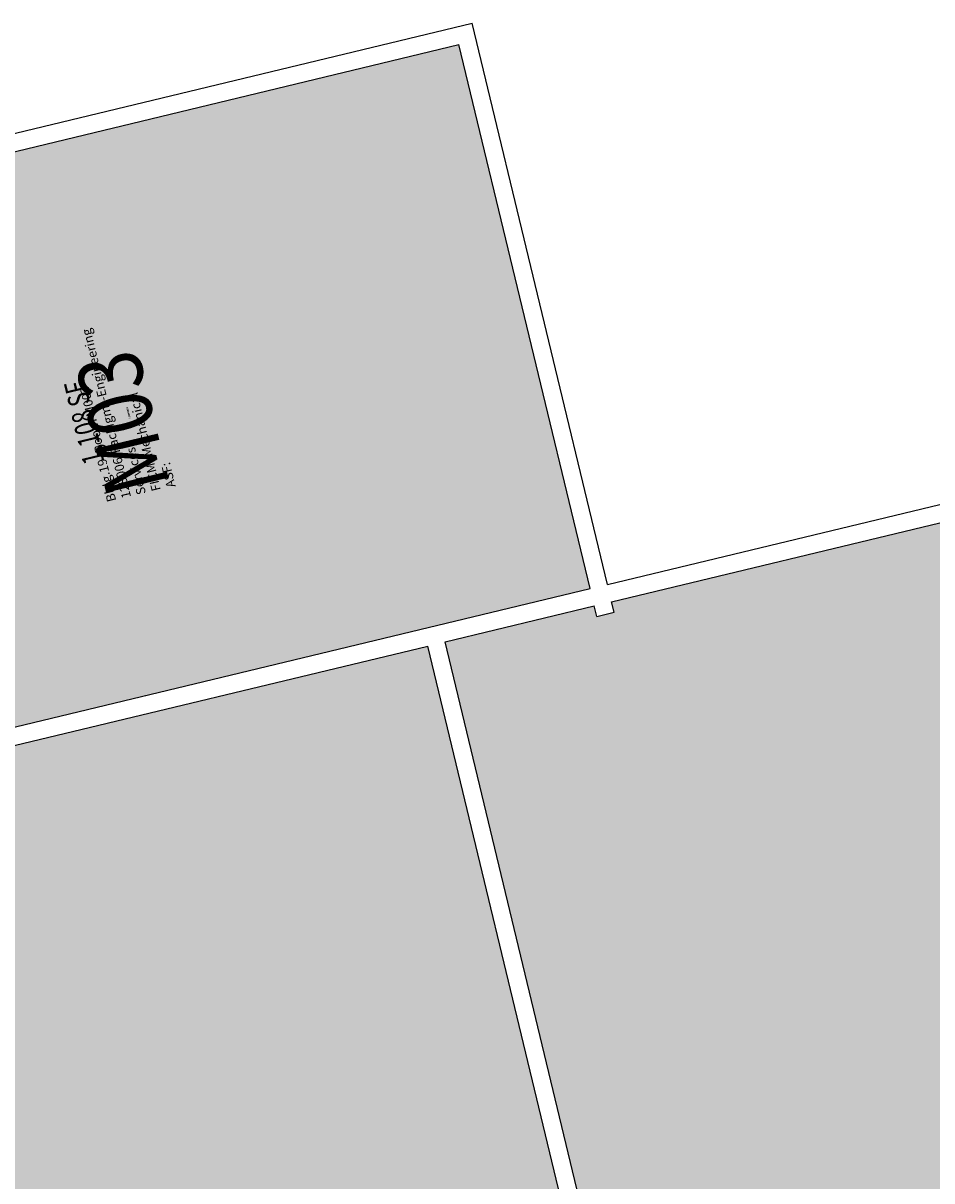
# Model space of a CAD drawing. Units: inches. Extents: x 69214422 to 69219374, y 27667901 to 27671446.
# Drawn here: x 69218076 to 69218586, y 27670075 to 27670724 of the extents above; entities that cross this region are included whole.
import ezdxf
from ezdxf.enums import TextEntityAlignment as Align

# ---------------------------------------------------------------- set-up
doc = ezdxf.new("R2010")
doc.units = ezdxf.units.IN
doc.header["$LTSCALE"] = 100
doc.header["$MEASUREMENT"] = 0
for name, color, linetype in [('A-IDEN-RNUM', 7, 'CONTINUOUS'), ('A-IDEN-SNUM', 4, 'CONTINUOUS'), ('A-IDEN-VNUM', 4, 'CONTINUOUS'), ('A-WALL', 5, 'CONTINUOUS'), ('AREA-TEXT', 3, 'CONTINUOUS'), ('Rooms-Category-Color', 7, 'CONTINUOUS'), ('Rooms-College-Color', 7, 'CONTINUOUS'), ('Rooms-Department-Color', 7, 'CONTINUOUS'), ('Rooms-Division-Color', 7, 'CONTINUOUS'), ('Rooms-Information', 7, 'CONTINUOUS')]:
    doc.layers.add(name, color=color, linetype=linetype)
doc.styles.add('CP_AREA', font='arial.ttf', dxfattribs={"height": 15})
doc.styles.add('CP_ROOMSNUMBER', font='arial.ttf', dxfattribs={"height": 1})
doc.styles.add('CP_ROOMVNUMBER', font='arial.ttf', dxfattribs={"width": 0.85, "height": 0.075})

msp = doc.modelspace()

# ---------------------------------------------------------------- hatches: boundary and pattern name
at = {"layer": 'Rooms-Category-Color', "true_color": 0xadadad}
for points in [[(69217826.69, 27670593.51), (69217851.97, 27670599.6), (69217925.86, 27670617.38), (69217931.69, 27670618.79), (69218089.19, 27670656.7), (69218117.39, 27670663.49), (69218123.22, 27670664.89), (69218320.58, 27670712.4), (69218354.75, 27670570.46), (69218356.15, 27670564.62), (69218376.52, 27670480.04), (69218377.92, 27670474.21), (69218394.07, 27670407.12), (69217900.18, 27670288.23)], [(69218324.03, 27670330.61), (69218312.8, 27670377.27), (69218396.41, 27670397.4), (69218397.81, 27670391.57), (69218407.54, 27670393.91), (69218406.13, 27670399.74), (69218616.13, 27670450.29), (69218629.74, 27670453.57), (69218785.3, 27670491.01), (69218798.91, 27670494.29), (69219108.08, 27670568.71), (69219145.41, 27670413.64), (69219205.2, 27670165.24), (69219289.98, 27669813.05), (69219361.54, 27669515.79), (69218883.2, 27669400.65), (69218869.59, 27669397.37), (69218659.59, 27669346.82), (69218566.26, 27669324.35), (69218448.77, 27669812.41), (69218428.41, 27669896.99), (69218424.43, 27669913.52), (69218354.13, 27670205.56), (69218352.52, 27670212.26), (69218335.26, 27670283.94), (69218333.86, 27670289.77), (69218332.46, 27670295.61)], [(69217874.32, 27670271.72), (69217892.79, 27670276.17), (69217894.74, 27670276.64), (69217955.02, 27670291.15), (69218063.91, 27670317.36), (69218069.74, 27670318.76), (69218179.6, 27670345.21), (69218185.44, 27670346.61), (69218299.19, 27670374), (69218303.07, 27670374.93), (69218415.18, 27669909.24), (69218411.29, 27669908.3), (69218414.57, 27669894.69), (69218418.45, 27669895.62), (69218556.3, 27669322.98), (69218552.41, 27669322.05), (69218553.35, 27669318.16), (69218121.68, 27669214.24), (69218120.98, 27669217.16), (69218075.81, 27669404.8), (69218064.57, 27669451.47), (69218057.09, 27669482.58), (69217980.56, 27669800.5), (69217979.15, 27669806.33), (69217883.9, 27670202.03), (69217878.28, 27670225.36), (69217875.94, 27670235.08), (69217868.92, 27670264.25), (69217867.52, 27670270.08), (69217869.46, 27670270.55)]]:
    msp.add_hatch(color=253, dxfattribs=at).paths.add_polyline_path(points)
at = {"layer": 'Rooms-College-Color', "true_color": 0xadadad}
for points in [[(69217826.69, 27670593.51), (69217851.97, 27670599.6), (69217925.86, 27670617.38), (69217931.69, 27670618.79), (69218089.19, 27670656.7), (69218117.39, 27670663.49), (69218123.22, 27670664.89), (69218320.58, 27670712.4), (69218354.75, 27670570.46), (69218356.15, 27670564.62), (69218376.52, 27670480.04), (69218377.92, 27670474.21), (69218394.07, 27670407.12), (69217900.18, 27670288.23)], [(69218324.03, 27670330.61), (69218312.8, 27670377.27), (69218396.41, 27670397.4), (69218397.81, 27670391.57), (69218407.54, 27670393.91), (69218406.13, 27670399.74), (69218616.13, 27670450.29), (69218629.74, 27670453.57), (69218785.3, 27670491.01), (69218798.91, 27670494.29), (69219108.08, 27670568.71), (69219145.41, 27670413.64), (69219205.2, 27670165.24), (69219289.98, 27669813.05), (69219361.54, 27669515.79), (69218883.2, 27669400.65), (69218869.59, 27669397.37), (69218659.59, 27669346.82), (69218566.26, 27669324.35), (69218448.77, 27669812.41), (69218428.41, 27669896.99), (69218424.43, 27669913.52), (69218354.13, 27670205.56), (69218352.52, 27670212.26), (69218335.26, 27670283.94), (69218333.86, 27670289.77), (69218332.46, 27670295.61)], [(69217874.32, 27670271.72), (69217892.79, 27670276.17), (69217894.74, 27670276.64), (69217955.02, 27670291.15), (69218063.91, 27670317.36), (69218069.74, 27670318.76), (69218179.6, 27670345.21), (69218185.44, 27670346.61), (69218299.19, 27670374), (69218303.07, 27670374.93), (69218415.18, 27669909.24), (69218411.29, 27669908.3), (69218414.57, 27669894.69), (69218418.45, 27669895.62), (69218556.3, 27669322.98), (69218552.41, 27669322.05), (69218553.35, 27669318.16), (69218121.68, 27669214.24), (69218120.98, 27669217.16), (69218075.81, 27669404.8), (69218064.57, 27669451.47), (69218057.09, 27669482.58), (69217980.56, 27669800.5), (69217979.15, 27669806.33), (69217883.9, 27670202.03), (69217878.28, 27670225.36), (69217875.94, 27670235.08), (69217868.92, 27670264.25), (69217867.52, 27670270.08), (69217869.46, 27670270.55)]]:
    msp.add_hatch(color=253, dxfattribs=at).paths.add_polyline_path(points)
at = {"layer": 'Rooms-Department-Color', "true_color": 0xacacac}
for points in [[(69217826.69, 27670593.51), (69217851.97, 27670599.6), (69217925.86, 27670617.38), (69217931.69, 27670618.79), (69218089.19, 27670656.7), (69218117.39, 27670663.49), (69218123.22, 27670664.89), (69218320.58, 27670712.4), (69218354.75, 27670570.46), (69218356.15, 27670564.62), (69218376.52, 27670480.04), (69218377.92, 27670474.21), (69218394.07, 27670407.12), (69217900.18, 27670288.23)], [(69218324.03, 27670330.61), (69218312.8, 27670377.27), (69218396.41, 27670397.4), (69218397.81, 27670391.57), (69218407.54, 27670393.91), (69218406.13, 27670399.74), (69218616.13, 27670450.29), (69218629.74, 27670453.57), (69218785.3, 27670491.01), (69218798.91, 27670494.29), (69219108.08, 27670568.71), (69219145.41, 27670413.64), (69219205.2, 27670165.24), (69219289.98, 27669813.05), (69219361.54, 27669515.79), (69218883.2, 27669400.65), (69218869.59, 27669397.37), (69218659.59, 27669346.82), (69218566.26, 27669324.35), (69218448.77, 27669812.41), (69218428.41, 27669896.99), (69218424.43, 27669913.52), (69218354.13, 27670205.56), (69218352.52, 27670212.26), (69218335.26, 27670283.94), (69218333.86, 27670289.77), (69218332.46, 27670295.61)], [(69217874.32, 27670271.72), (69217892.79, 27670276.17), (69217894.74, 27670276.64), (69217955.02, 27670291.15), (69218063.91, 27670317.36), (69218069.74, 27670318.76), (69218179.6, 27670345.21), (69218185.44, 27670346.61), (69218299.19, 27670374), (69218303.07, 27670374.93), (69218415.18, 27669909.24), (69218411.29, 27669908.3), (69218414.57, 27669894.69), (69218418.45, 27669895.62), (69218556.3, 27669322.98), (69218552.41, 27669322.05), (69218553.35, 27669318.16), (69218121.68, 27669214.24), (69218120.98, 27669217.16), (69218075.81, 27669404.8), (69218064.57, 27669451.47), (69218057.09, 27669482.58), (69217980.56, 27669800.5), (69217979.15, 27669806.33), (69217883.9, 27670202.03), (69217878.28, 27670225.36), (69217875.94, 27670235.08), (69217868.92, 27670264.25), (69217867.52, 27670270.08), (69217869.46, 27670270.55)]]:
    msp.add_hatch(color=253, dxfattribs=at).paths.add_polyline_path(points)
at = {"layer": 'Rooms-Division-Color', "true_color": 0xadadad}
for points in [[(69217826.69, 27670593.51), (69217851.97, 27670599.6), (69217925.86, 27670617.38), (69217931.69, 27670618.79), (69218089.19, 27670656.7), (69218117.39, 27670663.49), (69218123.22, 27670664.89), (69218320.58, 27670712.4), (69218354.75, 27670570.46), (69218356.15, 27670564.62), (69218376.52, 27670480.04), (69218377.92, 27670474.21), (69218394.07, 27670407.12), (69217900.18, 27670288.23)], [(69218324.03, 27670330.61), (69218312.8, 27670377.27), (69218396.41, 27670397.4), (69218397.81, 27670391.57), (69218407.54, 27670393.91), (69218406.13, 27670399.74), (69218616.13, 27670450.29), (69218629.74, 27670453.57), (69218785.3, 27670491.01), (69218798.91, 27670494.29), (69219108.08, 27670568.71), (69219145.41, 27670413.64), (69219205.2, 27670165.24), (69219289.98, 27669813.05), (69219361.54, 27669515.79), (69218883.2, 27669400.65), (69218869.59, 27669397.37), (69218659.59, 27669346.82), (69218566.26, 27669324.35), (69218448.77, 27669812.41), (69218428.41, 27669896.99), (69218424.43, 27669913.52), (69218354.13, 27670205.56), (69218352.52, 27670212.26), (69218335.26, 27670283.94), (69218333.86, 27670289.77), (69218332.46, 27670295.61)], [(69217874.32, 27670271.72), (69217892.79, 27670276.17), (69217894.74, 27670276.64), (69217955.02, 27670291.15), (69218063.91, 27670317.36), (69218069.74, 27670318.76), (69218179.6, 27670345.21), (69218185.44, 27670346.61), (69218299.19, 27670374), (69218303.07, 27670374.93), (69218415.18, 27669909.24), (69218411.29, 27669908.3), (69218414.57, 27669894.69), (69218418.45, 27669895.62), (69218556.3, 27669322.98), (69218552.41, 27669322.05), (69218553.35, 27669318.16), (69218121.68, 27669214.24), (69218120.98, 27669217.16), (69218075.81, 27669404.8), (69218064.57, 27669451.47), (69218057.09, 27669482.58), (69217980.56, 27669800.5), (69217979.15, 27669806.33), (69217883.9, 27670202.03), (69217878.28, 27670225.36), (69217875.94, 27670235.08), (69217868.92, 27670264.25), (69217867.52, 27670270.08), (69217869.46, 27670270.55)]]:
    msp.add_hatch(color=253, dxfattribs=at).paths.add_polyline_path(points)

# ---------------------------------------------------------------- linework, layer by layer
at = {"layer": 'A-WALL'}
for p, q in [((69217826.29, 27670603.7), (69218327.96, 27670724.46)), ((69218403.79, 27670409.46), (69218327.96, 27670724.46)), ((69217826.69, 27670593.51), (69218320.58, 27670712.4)), ((69218394.07, 27670407.12), (69218320.58, 27670712.4)), ((69218406.13, 27670399.74), (69219108.08, 27670568.71)), ((69218403.79, 27670409.46), (69218613.79, 27670460.01)), ((69217900.18, 27670288.23), (69218394.07, 27670407.12)), ((69218312.8, 27670377.27), (69218396.41, 27670397.4)), ((69218397.81, 27670391.57), (69218396.41, 27670397.4)), ((69218407.54, 27670393.91), (69218406.13, 27670399.74)), ((69218397.81, 27670391.57), (69218407.54, 27670393.91)), ((69218566.26, 27669324.35), (69218312.8, 27670377.27)), ((69217892.79, 27670276.17), (69218303.07, 27670374.93)), ((69218415.18, 27669909.24), (69218303.07, 27670374.93))]:
    msp.add_line(p, q, dxfattribs=at)

# ---------------------------------------------------------------- texts
at = {"layer": 'A-IDEN-RNUM', "style": 'CP_ROOMSNUMBER', "width": 0.85}
msp.add_text('M003-00', height=1, rotation=103.53478, dxfattribs=at).set_placement((69218135.3, 27670505.85), align=Align.MIDDLE)
at = {"layer": 'A-IDEN-SNUM', "style": 'CP_ROOMSNUMBER', "width": 0.85}
msp.add_text('0190M00300', height=1, rotation=103.53478, dxfattribs=at).set_placement((69218135.3, 27670505.85), align=Align.MIDDLE)
at = {"layer": 'A-IDEN-VNUM', "style": 'CP_ROOMVNUMBER', "width": 0.85}
msp.add_text('M03', height=36, rotation=103.53478, dxfattribs=at).set_placement((69218136.3, 27670501.19), align=Align.MIDDLE)
at = {"layer": 'AREA-TEXT', "style": 'CP_AREA', "width": 0.75}
msp.add_text('1,108 SF', height=12, rotation=103.53478, dxfattribs=at).set_placement((69218110.38, 27670500.32), align=Align.MIDDLE_CENTER)

# ---------------------------------------------------------------- next in the draw order: texts
at = {"layer": 'Rooms-Information', "insert": (69218163.29, 27670464.92), "char_height": 5.1429, "width": 115.2, "attachment_point": 7, "rotation": 103.53478, "style": 'CP_ROOMVNUMBER', "bg_fill": 3, "box_fill_scale": 1.5, "bg_fill_color": 256, "bg_fill_true_color": 13158600, "bg_fill_transparency": 0}
msp.add_mtext('Bldg.19, Room M003^M^J128006-FacMgmt-Engineering Services^M^JFICM: Mechanical^M^JASF: ', dxfattribs=at)

doc.saveas('drawing.dxf')
